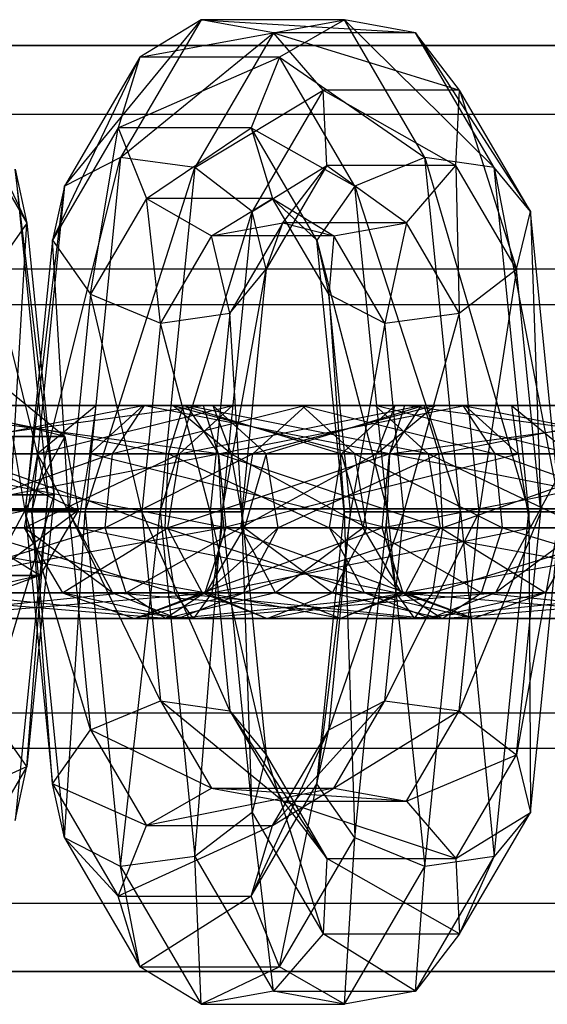
# Model space of a CAD drawing. Extents: x -693 to 3698, y -2150 to 2150.
# Drawn here: x 1332 to 1341, y -9 to 9 of the extents above; entities that cross this region are included whole.
import ezdxf

# ---------------------------------------------------------------- set-up
doc = ezdxf.new("R2010")
doc.units = 0

msp = doc.modelspace()

# ---------------------------------------------------------------- linework, layer by layer
at = {"color": 0}
for p, q in [((1332.316185, 5.873377, 1255.694501), (1334.806492, 8.909308, 1260.785159)), ((1334.806492, 8.909308, 1260.785159), (1333.339128, 6.396919, 1254.899884)), ((1334.806492, 8.909308, 1260.785159), (1333.68981, 8.225268, 1261.203809)), ((1333.68981, 8.225268, 1261.203809), (1337.415272, 8.909308, 1271.248403)), ((1336.1252, 8.671743, 1260.50507), (1334.806492, 8.909308, 1260.785159)), ((1334.806492, 8.909308, 1260.785159), (1338.711116, 8.671743, 1270.876612)), ((1337.415272, 8.909308, 1271.248403), (1334.806492, 8.909308, 1260.785159)), ((1337.415272, 8.909308, 1271.248403), (1336.232756, 8.225268, 1271.403008)), ((1338.711116, 8.671743, 1270.876612), (1337.415272, 8.909308, 1271.248403)), ((1337.415272, 8.909308, 1271.248403), (1340.145924, 6.215094, 1276.631315)), ((1338.882636, 6.396919, 1277.133678), (1337.415272, 8.909308, 1271.248403)), ((1333.339128, 6.396919, 1254.899884), (1336.1252, 8.671743, 1260.50507)), ((1336.1252, 8.671743, 1260.50507), (1334.690391, 6.215094, 1254.750366)), ((1337.028895, 7.623733, 1260.494597), (1336.1252, 8.671743, 1260.50507)), ((1336.1252, 8.671743, 1260.50507), (1339.513948, 7.623733, 1270.461599)), ((1338.711116, 8.671743, 1270.876612), (1336.1252, 8.671743, 1260.50507)), ((1339.513948, 7.623733, 1270.461599), (1338.711116, 8.671743, 1270.876612)), ((1338.711116, 8.671743, 1270.876612), (1340.805139, 5.412982, 1275.640286)), ((1340.145924, 6.215094, 1276.631315), (1338.711116, 8.671743, 1270.876612)), ((1520.539514, 8.44586, 2065.202689), (1116.864677, 8.425, 446.002006)), ((1548.927762, 8.44586, 2058.124703), (1145.182812, 8.425, 438.941502)), ((1330.044518, 8.538906, 1233.563452), (1331.634119, 5.203079, 1238.004852)), ((1332.100209, 4.88944, 1256.762409), (1333.68981, 8.225268, 1261.203809)), ((1333.68981, 8.225268, 1261.203809), (1332.316185, 5.873377, 1255.694501)), ((1333.68981, 8.225268, 1261.203809), (1333.297661, 6.939693, 1261.565128)), ((1333.297661, 6.939693, 1261.565128), (1336.232756, 8.225268, 1271.403008)), ((1336.232756, 8.225268, 1271.403008), (1333.68981, 8.225268, 1261.203809)), ((1336.232756, 8.225268, 1271.403008), (1335.71688, 6.939693, 1271.268085)), ((1336.232756, 8.225268, 1271.403008), (1338.882636, 6.396919, 1277.133678)), ((1337.60638, 5.873377, 1276.912315), (1336.232756, 8.225268, 1271.403008)), ((1334.690391, 6.215094, 1254.750366), (1337.028895, 7.623733, 1260.494597)), ((1337.028895, 7.623733, 1260.494597), (1335.737703, 5.412982, 1255.31591)), ((1337.094729, 6.255652, 1260.758642), (1337.028895, 7.623733, 1260.494597)), ((1337.028895, 7.623733, 1260.494597), (1339.448114, 6.255652, 1270.197554)), ((1339.513948, 7.623733, 1270.461599), (1337.028895, 7.623733, 1260.494597)), ((1339.448114, 6.255652, 1270.197554), (1339.513948, 7.623733, 1270.461599)), ((1339.513948, 7.623733, 1270.461599), (1340.551827, 4.365898, 1274.624305)), ((1340.805139, 5.412982, 1275.640286), (1339.513948, 7.623733, 1270.461599)), ((1118.965429, 7.175, 445.47823), (1522.640265, 7.19586, 2064.678912)), ((1143.08206, 7.175, 439.465278), (1546.82701, 7.19586, 2058.64848)), ((1330.436667, 7.253331, 1233.202133), (1331.634119, 5.203079, 1238.004852)), ((1333.297661, 6.939693, 1261.565128), (1332.100209, 4.88944, 1256.762409)), ((1332.792257, 3.905503, 1257.60392), (1333.297661, 6.939693, 1261.565128)), ((1335.71688, 6.939693, 1271.268085), (1333.297661, 6.939693, 1261.565128)), ((1333.297661, 6.939693, 1261.565128), (1333.813537, 5.654117, 1261.700051)), ((1333.813537, 5.654117, 1261.700051), (1335.71688, 6.939693, 1271.268085)), ((1335.71688, 6.939693, 1271.268085), (1337.60638, 5.873377, 1276.912315)), ((1336.914332, 4.88944, 1276.070804), (1335.71688, 6.939693, 1271.268085)), ((1335.71688, 6.939693, 1271.268085), (1336.109029, 5.654117, 1270.906766)), ((1332.012741, 0.253331, 1241.457564), (1330.3952, 6.710557, 1239.867377)), ((1331.721586, -0.060307, 1253.309696), (1333.339128, 6.396919, 1254.899884)), ((1333.339128, 6.396919, 1254.899884), (1332.316185, 5.873377, 1255.694501)), ((1333.339128, 6.396919, 1254.899884), (1332.692067, -0.060307, 1252.304662)), ((1334.690391, 6.215094, 1254.750366), (1333.339128, 6.396919, 1254.899884)), ((1338.882636, 6.396919, 1277.133678), (1337.60638, 5.873377, 1276.912315)), ((1340.145924, 6.215094, 1276.631315), (1338.882636, 6.396919, 1277.133678)), ((1338.882636, 6.396919, 1277.133678), (1340.774765, -0.060307, 1279.153459)), ((1339.529697, -0.060307, 1279.7289), (1338.882636, 6.396919, 1277.133678)), ((1331.418143, 6.187015, 1239.072759), (1332.012741, 0.253331, 1241.457564)), ((1332.13012, 0.253331, 1239.994203), (1331.418143, 6.187015, 1239.072759)), ((1331.418143, 6.187015, 1239.072759), (1331.634119, 5.203079, 1238.004852)), ((1332.692067, -0.060307, 1252.304662), (1334.690391, 6.215094, 1254.750366)), ((1334.690391, 6.215094, 1254.750366), (1334.06155, -0.060307, 1252.228222)), ((1335.737703, 5.412982, 1255.31591), (1334.690391, 6.215094, 1254.750366)), ((1335.737703, 5.412982, 1255.31591), (1337.094729, 6.255652, 1260.758642)), ((1337.094729, 6.255652, 1260.758642), (1335.991016, 4.365898, 1256.331891)), ((1336.291897, 5.207642, 1261.173654), (1337.094729, 6.255652, 1260.758642)), ((1337.094729, 6.255652, 1260.758642), (1338.544419, 5.207642, 1270.208027)), ((1339.448114, 6.255652, 1270.197554), (1337.094729, 6.255652, 1260.758642)), ((1338.544419, 5.207642, 1270.208027), (1339.448114, 6.255652, 1270.197554)), ((1339.448114, 6.255652, 1270.197554), (1339.504515, 3.563786, 1274.058761)), ((1340.551827, 4.365898, 1274.624305), (1339.448114, 6.255652, 1270.197554)), ((1340.805139, 5.412982, 1275.640286), (1340.145924, 6.215094, 1276.631315)), ((1340.145924, 6.215094, 1276.631315), (1341.353603, -0.060307, 1277.840054)), ((1340.774765, -0.060307, 1279.153459), (1340.145924, 6.215094, 1276.631315)), ((1331.604208, -0.060307, 1254.773058), (1332.316185, 5.873377, 1255.694501)), ((1332.316185, 5.873377, 1255.694501), (1331.721586, -0.060307, 1253.309696)), ((1332.316185, 5.873377, 1255.694501), (1332.100209, 4.88944, 1256.762409)), ((1337.60638, 5.873377, 1276.912315), (1336.914332, 4.88944, 1276.070804)), ((1337.60638, 5.873377, 1276.912315), (1339.529697, -0.060307, 1279.7289)), ((1338.200979, -0.060307, 1279.29712), (1337.60638, 5.873377, 1276.912315)), ((1333.813537, 5.654117, 1261.700051), (1332.792257, 3.905503, 1257.60392)), ((1336.109029, 5.654117, 1270.906766), (1333.813537, 5.654117, 1261.700051)), ((1333.813537, 5.654117, 1261.700051), (1334.996053, 4.970077, 1261.545446)), ((1334.068512, 3.381962, 1257.825284), (1333.813537, 5.654117, 1261.700051)), ((1334.996053, 4.970077, 1261.545446), (1336.109029, 5.654117, 1270.906766)), ((1337.130309, 3.905503, 1275.002896), (1336.109029, 5.654117, 1270.906766)), ((1336.109029, 5.654117, 1270.906766), (1337.225711, 4.970077, 1270.488116)), ((1336.109029, 5.654117, 1270.906766), (1336.914332, 4.88944, 1276.070804)), ((1334.06155, -0.060307, 1252.228222), (1335.737703, 5.412982, 1255.31591)), ((1335.737703, 5.412982, 1255.31591), (1335.18924, -0.060307, 1253.116143)), ((1335.991016, 4.365898, 1256.331891), (1335.737703, 5.412982, 1255.31591)), ((1340.551827, 4.365898, 1274.624305), (1340.805139, 5.412982, 1275.640286)), ((1340.805139, 5.412982, 1275.640286), (1340.995365, -0.060307, 1276.40324)), ((1341.353603, -0.060307, 1277.840054), (1340.805139, 5.412982, 1275.640286)), ((1331.634119, 5.203079, 1238.004852), (1330.942071, 4.219142, 1237.16334)), ((1331.339474, 0.253331, 1238.757238), (1331.634119, 5.203079, 1238.004852)), ((1331.634119, 5.203079, 1238.004852), (1332.13012, 0.253331, 1239.994203)), ((1334.996053, 4.970077, 1261.545446), (1336.291897, 5.207642, 1261.173654)), ((1336.291897, 5.207642, 1261.173654), (1335.331801, 3.563786, 1257.32292)), ((1335.991016, 4.365898, 1256.331891), (1336.291897, 5.207642, 1261.173654)), ((1336.291897, 5.207642, 1261.173654), (1337.225711, 4.970077, 1270.488116)), ((1338.544419, 5.207642, 1270.208027), (1336.291897, 5.207642, 1261.173654)), ((1337.225711, 4.970077, 1270.488116), (1338.544419, 5.207642, 1270.208027)), ((1338.544419, 5.207642, 1270.208027), (1338.153251, 3.381962, 1274.208279)), ((1339.504515, 3.563786, 1274.058761), (1338.544419, 5.207642, 1270.208027)), ((1332.100209, 4.88944, 1256.762409), (1331.604208, -0.060307, 1254.773058)), ((1332.100209, 4.88944, 1256.762409), (1332.792257, 3.905503, 1257.60392)), ((1332.394853, -0.060307, 1256.010023), (1332.100209, 4.88944, 1256.762409)), ((1334.996053, 4.970077, 1261.545446), (1334.068512, 3.381962, 1257.825284)), ((1337.225711, 4.970077, 1270.488116), (1334.996053, 4.970077, 1261.545446)), ((1335.331801, 3.563786, 1257.32292), (1334.996053, 4.970077, 1261.545446)), ((1336.914332, 4.88944, 1276.070804), (1338.200979, -0.060307, 1279.29712)), ((1337.410333, -0.060307, 1278.060155), (1336.914332, 4.88944, 1276.070804)), ((1336.914332, 4.88944, 1276.070804), (1337.130309, 3.905503, 1275.002896)), ((1337.225711, 4.970077, 1270.488116), (1337.130309, 3.905503, 1275.002896)), ((1338.153251, 3.381962, 1274.208279), (1337.225711, 4.970077, 1270.488116)), ((1518.902149, 4.371899, 2065.610929), (1115.231357, 4.361101, 446.409239)), ((1550.565126, 4.371899, 2057.716463), (1146.816132, 4.361101, 438.534269)), ((1335.18924, -0.060307, 1253.116143), (1335.991016, 4.365898, 1256.331891)), ((1335.331801, 3.563786, 1257.32292), (1335.991016, 4.365898, 1256.331891)), ((1335.991016, 4.365898, 1256.331891), (1335.547478, -0.060307, 1254.552956)), ((1339.504515, 3.563786, 1274.058761), (1340.551827, 4.365898, 1274.624305)), ((1340.551827, 4.365898, 1274.624305), (1339.867675, -0.060307, 1275.515319)), ((1340.995365, -0.060307, 1276.40324), (1340.551827, 4.365898, 1274.624305)), ((1332.792257, 3.905503, 1257.60392), (1332.394853, -0.060307, 1256.010023)), ((1332.792257, 3.905503, 1257.60392), (1334.068512, 3.381962, 1257.825284)), ((1333.723571, -0.060307, 1256.441802), (1332.792257, 3.905503, 1257.60392)), ((1337.527712, -0.060307, 1276.596794), (1337.130309, 3.905503, 1275.002896)), ((1337.130309, 3.905503, 1275.002896), (1338.153251, 3.381962, 1274.208279)), ((1337.130309, 3.905503, 1275.002896), (1337.410333, -0.060307, 1278.060155)), ((1117.574441, 3.714053, 445.825042), (1521.245234, 3.724851, 2065.026733)), ((1144.473048, 3.714053, 439.118466), (1548.222042, 3.724851, 2058.300659)), ((1334.068512, 3.381962, 1257.825284), (1335.331801, 3.563786, 1257.32292)), ((1335.331801, 3.563786, 1257.32292), (1334.96864, -0.060307, 1255.866362)), ((1335.547478, -0.060307, 1254.552956), (1335.331801, 3.563786, 1257.32292)), ((1338.153251, 3.381962, 1274.208279), (1339.504515, 3.563786, 1274.058761)), ((1339.504515, 3.563786, 1274.058761), (1338.498192, -0.060307, 1275.59176)), ((1339.867675, -0.060307, 1275.515319), (1339.504515, 3.563786, 1274.058761)), ((1334.068512, 3.381962, 1257.825284), (1333.723571, -0.060307, 1256.441802)), ((1334.96864, -0.060307, 1255.866362), (1334.068512, 3.381962, 1257.825284)), ((1338.153251, 3.381962, 1274.208279), (1337.527712, -0.060307, 1276.596794)), ((1338.498192, -0.060307, 1275.59176), (1338.153251, 3.381962, 1274.208279)), ((1332.32274, 1.313639, 1212.690101), (1328.770375, 2.193024, 1202.774366)), ((1331.255428, 2.193024, 1212.741368), (1332.32274, 1.313639, 1212.690101)), ((1328.401859, 1, 1260.295041), (1334.84527, 1.879385, 1260.198365)), ((1328.680906, 1.879385, 1235.474454), (1334.540079, 1.879385, 1236.350113)), ((1335.124317, 1, 1235.377778), (1328.680906, 1.879385, 1235.474454)), ((1328.986097, 1.879385, 1259.322706), (1334.487032, 1.879385, 1258.761552)), ((1334.84527, 1.879385, 1260.198365), (1328.986097, 1.879385, 1259.322706)), ((1329.039144, 1.879385, 1236.911268), (1333.777411, 1.879385, 1237.619406)), ((1334.540079, 1.879385, 1236.350113), (1329.039144, 1.879385, 1236.911268)), ((1333.777411, 1.879385, 1237.619406), (1329.31357, 1, 1238.011931)), ((1329.748765, 1.879385, 1258.053413), (1334.212606, 1, 1257.660888)), ((1334.487032, 1.879385, 1258.761552), (1329.748765, 1.879385, 1258.053413)), ((1332.895148, 1.879385, 1281.546448), (1331.827837, 1, 1281.597714)), ((1331.827837, 1, 1281.597714), (1335.380201, 1.879385, 1291.51345)), ((1333.749039, 1.879385, 1275.832932), (1332.776704, 1, 1275.248694)), ((1332.776704, 1, 1275.248694), (1332.895148, 1.879385, 1281.546448)), ((1334.288425, 1.879385, 1281.479524), (1332.895148, 1.879385, 1281.546448)), ((1332.895148, 1.879385, 1281.546448), (1336.64181, 1.879385, 1290.918436)), ((1335.380201, 1.879385, 1291.51345), (1332.895148, 1.879385, 1281.546448)), ((1332.895148, 1.879385, 1281.546448), (1333.749039, 1.879385, 1275.832932)), ((1333.193173, 1, 1238.591741), (1333.777411, 1.879385, 1237.619406)), ((1336.714744, 1.879385, 1241.588984), (1333.193173, 1, 1238.591741)), ((1335.018332, 1.879385, 1276.5956), (1333.749039, 1.879385, 1275.832932)), ((1333.749039, 1.879385, 1275.832932), (1334.288425, 1.879385, 1281.479524)), ((1333.749039, 1.879385, 1275.832932), (1338.511284, 1.879385, 1272.309056)), ((1338.236858, 1, 1271.208393), (1333.749039, 1.879385, 1275.832932)), ((1333.777411, 1.879385, 1237.619406), (1334.540079, 1.879385, 1236.350113)), ((1333.777411, 1.879385, 1237.619406), (1336.714744, 1.879385, 1241.588984)), ((1337.976353, 1.879385, 1240.993971), (1333.777411, 1.879385, 1237.619406)), ((1334.212606, 1, 1257.660888), (1334.487032, 1.879385, 1258.761552)), ((1335.355737, 1, 1281.428257), (1334.288425, 1.879385, 1281.479524)), ((1334.288425, 1.879385, 1281.479524), (1337.608259, 1, 1290.46263)), ((1336.64181, 1.879385, 1290.918436), (1334.288425, 1.879385, 1281.479524)), ((1334.288425, 1.879385, 1281.479524), (1335.018332, 1.879385, 1276.5956)), ((1335.380201, 1.879385, 1291.51345), (1334.413752, 1, 1291.969257)), ((1334.413752, 1, 1291.969257), (1338.816475, 1.879385, 1296.157308)), ((1334.487032, 1.879385, 1258.761552), (1337.365887, 1, 1255.327583)), ((1338.338222, 1.879385, 1255.911821), (1334.487032, 1.879385, 1258.761552)), ((1334.487032, 1.879385, 1258.761552), (1334.84527, 1.879385, 1260.198365)), ((1334.540079, 1.879385, 1236.350113), (1335.124317, 1, 1235.377778)), ((1334.540079, 1.879385, 1236.350113), (1337.976353, 1.879385, 1240.993971)), ((1338.942802, 1, 1240.538164), (1334.540079, 1.879385, 1236.350113)), ((1334.84527, 1.879385, 1260.198365), (1338.338222, 1.879385, 1255.911821)), ((1339.607515, 1.879385, 1256.674489), (1334.84527, 1.879385, 1260.198365)), ((1334.84527, 1.879385, 1260.198365), (1335.119696, 1, 1261.299028)), ((1335.990667, 1, 1277.179838), (1335.018332, 1.879385, 1276.5956)), ((1335.018332, 1.879385, 1276.5956), (1335.355737, 1, 1281.428257)), ((1335.018332, 1.879385, 1276.5956), (1338.869522, 1.879385, 1273.745869)), ((1338.511284, 1.879385, 1272.309056), (1335.018332, 1.879385, 1276.5956)), ((1335.119696, 1, 1261.299028), (1339.607515, 1.879385, 1256.674489)), ((1336.64181, 1.879385, 1290.918436), (1335.380201, 1.879385, 1291.51345)), ((1335.380201, 1.879385, 1291.51345), (1339.579143, 1.879385, 1294.888014)), ((1338.816475, 1.879385, 1296.157308), (1335.380201, 1.879385, 1291.51345)), ((1335.748295, 1, 1242.044791), (1336.714744, 1.879385, 1241.588984)), ((1339.068129, 1.879385, 1251.027897), (1335.748295, 1, 1242.044791)), ((1338.869522, 1.879385, 1273.745869), (1335.990667, 1, 1277.179838)), ((1337.608259, 1, 1290.46263), (1336.64181, 1.879385, 1290.918436)), ((1336.64181, 1.879385, 1290.918436), (1340.163381, 1, 1293.915679)), ((1339.579143, 1.879385, 1294.888014), (1336.64181, 1.879385, 1290.918436)), ((1336.714744, 1.879385, 1241.588984), (1337.976353, 1.879385, 1240.993971)), ((1336.714744, 1.879385, 1241.588984), (1339.068129, 1.879385, 1251.027897)), ((1340.461406, 1.879385, 1250.960973), (1336.714744, 1.879385, 1241.588984)), ((1337.365887, 1, 1255.327583), (1338.338222, 1.879385, 1255.911821)), ((1337.976353, 1.879385, 1240.993971), (1338.942802, 1, 1240.538164)), ((1337.976353, 1.879385, 1240.993971), (1340.461406, 1.879385, 1250.960973)), ((1341.528717, 1, 1250.909706), (1337.976353, 1.879385, 1240.993971)), ((1338.000818, 1, 1251.079164), (1339.068129, 1.879385, 1251.027897)), ((1338.000818, 1, 1251.079164), (1338.338222, 1.879385, 1255.911821)), ((1338.816475, 1.879385, 1296.157308), (1338.232237, 1, 1297.129642)), ((1338.232237, 1, 1297.129642), (1344.675648, 1.879385, 1297.032967)), ((1338.511284, 1.879385, 1272.309056), (1338.236858, 1, 1271.208393)), ((1339.068129, 1.879385, 1251.027897), (1338.338222, 1.879385, 1255.911821)), ((1338.338222, 1.879385, 1255.911821), (1339.607515, 1.879385, 1256.674489)), ((1338.869522, 1.879385, 1273.745869), (1338.511284, 1.879385, 1272.309056)), ((1338.511284, 1.879385, 1272.309056), (1344.370457, 1.879385, 1273.184715)), ((1344.954695, 1, 1272.21238), (1338.511284, 1.879385, 1272.309056)), ((1339.579143, 1.879385, 1294.888014), (1338.816475, 1.879385, 1296.157308)), ((1338.816475, 1.879385, 1296.157308), (1344.31741, 1.879385, 1295.596153)), ((1344.675648, 1.879385, 1297.032967), (1338.816475, 1.879385, 1296.157308)), ((1339.143948, 1, 1274.846532), (1338.869522, 1.879385, 1273.745869)), ((1338.869522, 1.879385, 1273.745869), (1343.607789, 1.879385, 1274.454008)), ((1344.370457, 1.879385, 1273.184715), (1338.869522, 1.879385, 1273.745869)), ((1339.068129, 1.879385, 1251.027897), (1340.461406, 1.879385, 1250.960973)), ((1339.068129, 1.879385, 1251.027897), (1339.607515, 1.879385, 1256.674489)), ((1343.607789, 1.879385, 1274.454008), (1339.143948, 1, 1274.846532)), ((1340.163381, 1, 1293.915679), (1339.579143, 1.879385, 1294.888014)), ((1339.579143, 1.879385, 1294.888014), (1344.042984, 1, 1294.49549)), ((1344.31741, 1.879385, 1295.596153), (1339.579143, 1.879385, 1294.888014)), ((1340.461406, 1.879385, 1250.960973), (1339.607515, 1.879385, 1256.674489)), ((1339.607515, 1.879385, 1256.674489), (1340.57985, 1, 1257.258727)), ((1340.461406, 1.879385, 1250.960973), (1341.528717, 1, 1250.909706)), ((1340.461406, 1.879385, 1250.960973), (1340.57985, 1, 1257.258727)), ((1329.736824, 1.313639, 1202.318559), (1332.32274, 1.313639, 1212.690101)), ((1332.56468, -0.033658, 1212.67848), (1329.736824, 1.313639, 1202.318559)), ((1332.32274, 1.313639, 1212.690101), (1331.373872, 1.313639, 1219.039122)), ((1331.373872, 1.313639, 1219.039122), (1331.594283, -0.033658, 1219.171558)), ((1332.32274, 1.313639, 1212.690101), (1331.594283, -0.033658, 1219.171558)), ((1332.32274, 1.313639, 1212.690101), (1332.56468, -0.033658, 1212.67848)), ((1328.269423, -0.347296, 1260.515451), (1335.119696, 1, 1261.299028)), ((1335.119696, 1, 1261.299028), (1328.401859, 1, 1260.295041)), ((1328.40648, 1, 1234.373791), (1335.124317, 1, 1235.377778)), ((1335.256753, -0.347296, 1235.157368), (1328.40648, 1, 1234.373791)), ((1329.31357, 1, 1238.011931), (1333.193173, 1, 1238.591741)), ((1333.193173, 1, 1238.591741), (1329.375778, -0.347296, 1238.261431)), ((1330.333003, 1, 1257.081078), (1334.150398, -0.347296, 1257.411388)), ((1334.212606, 1, 1257.660888), (1330.333003, 1, 1257.081078)), ((1331.827837, 1, 1281.597714), (1331.585897, -0.347296, 1281.609336)), ((1331.585897, -0.347296, 1281.609336), (1334.413752, 1, 1291.969257)), ((1334.413752, 1, 1291.969257), (1331.827837, 1, 1281.597714)), ((1331.827837, 1, 1281.597714), (1332.776704, 1, 1275.248694)), ((1332.556294, -0.347296, 1275.116258), (1331.827837, 1, 1281.597714)), ((1332.776704, 1, 1275.248694), (1332.556294, -0.347296, 1275.116258)), ((1332.776704, 1, 1275.248694), (1338.236858, 1, 1271.208393)), ((1338.174651, -0.347296, 1270.958892), (1332.776704, 1, 1275.248694)), ((1333.060737, -0.347296, 1238.812152), (1333.193173, 1, 1238.591741)), ((1335.748295, 1, 1242.044791), (1333.060737, -0.347296, 1238.812152)), ((1333.193173, 1, 1238.591741), (1335.748295, 1, 1242.044791)), ((1334.150398, -0.347296, 1257.411388), (1334.212606, 1, 1257.660888)), ((1334.413752, 1, 1291.969257), (1334.194676, -0.347296, 1292.07258)), ((1334.194676, -0.347296, 1292.07258), (1338.232237, 1, 1297.129642)), ((1334.212606, 1, 1257.660888), (1337.145477, -0.347296, 1255.195147)), ((1337.365887, 1, 1255.327583), (1334.212606, 1, 1257.660888)), ((1338.232237, 1, 1297.129642), (1334.413752, 1, 1291.969257)), ((1340.57985, 1, 1257.258727), (1335.119696, 1, 1261.299028)), ((1335.119696, 1, 1261.299028), (1335.181903, -0.347296, 1261.548528)), ((1335.124317, 1, 1235.377778), (1335.256753, -0.347296, 1235.157368)), ((1335.124317, 1, 1235.377778), (1338.942802, 1, 1240.538164)), ((1339.161878, -0.347296, 1240.434841), (1335.124317, 1, 1235.377778)), ((1335.181903, -0.347296, 1261.548528), (1340.57985, 1, 1257.258727)), ((1335.597676, -0.347296, 1281.416636), (1335.355737, 1, 1281.428257)), ((1335.355737, 1, 1281.428257), (1337.827335, -0.347296, 1290.359307)), ((1337.608259, 1, 1290.46263), (1335.355737, 1, 1281.428257)), ((1335.355737, 1, 1281.428257), (1335.990667, 1, 1277.179838)), ((1335.529219, -0.347296, 1242.148114), (1335.748295, 1, 1242.044791)), ((1338.000818, 1, 1251.079164), (1335.529219, -0.347296, 1242.148114)), ((1335.990667, 1, 1277.179838), (1335.597676, -0.347296, 1281.416636)), ((1335.748295, 1, 1242.044791), (1338.000818, 1, 1251.079164)), ((1336.211077, -0.347296, 1277.312274), (1335.990667, 1, 1277.179838)), ((1335.990667, 1, 1277.179838), (1339.143948, 1, 1274.846532)), ((1339.143948, 1, 1274.846532), (1336.211077, -0.347296, 1277.312274)), ((1337.145477, -0.347296, 1255.195147), (1337.365887, 1, 1255.327583)), ((1337.758878, -0.347296, 1251.090785), (1337.365887, 1, 1255.327583)), ((1338.000818, 1, 1251.079164), (1337.365887, 1, 1255.327583)), ((1337.827335, -0.347296, 1290.359307), (1337.608259, 1, 1290.46263)), ((1337.608259, 1, 1290.46263), (1340.295817, -0.347296, 1293.695269)), ((1340.163381, 1, 1293.915679), (1337.608259, 1, 1290.46263)), ((1337.758878, -0.347296, 1251.090785), (1338.000818, 1, 1251.079164)), ((1338.232237, 1, 1297.129642), (1338.099801, -0.347296, 1297.350053)), ((1338.099801, -0.347296, 1297.350053), (1344.950074, 1, 1298.13363)), ((1338.236858, 1, 1271.208393), (1338.174651, -0.347296, 1270.958892)), ((1344.950074, 1, 1298.13363), (1338.232237, 1, 1297.129642)), ((1338.236858, 1, 1271.208393), (1344.954695, 1, 1272.21238)), ((1345.087131, -0.347296, 1271.99197), (1338.236858, 1, 1271.208393)), ((1338.942802, 1, 1240.538164), (1339.161878, -0.347296, 1240.434841)), ((1338.942802, 1, 1240.538164), (1341.528717, 1, 1250.909706)), ((1341.770657, -0.347296, 1250.898085), (1338.942802, 1, 1240.538164)), ((1339.206156, -0.347296, 1275.096033), (1339.143948, 1, 1274.846532)), ((1339.143948, 1, 1274.846532), (1343.023551, 1, 1275.426343)), ((1343.023551, 1, 1275.426343), (1339.206156, -0.347296, 1275.096033)), ((1340.295817, -0.347296, 1293.695269), (1340.163381, 1, 1293.915679)), ((1340.163381, 1, 1293.915679), (1343.980776, -0.347296, 1294.24599)), ((1344.042984, 1, 1294.49549), (1340.163381, 1, 1293.915679)), ((1341.528717, 1, 1250.909706), (1340.57985, 1, 1257.258727)), ((1340.57985, 1, 1257.258727), (1340.80026, -0.347296, 1257.391163)), ((1341.528717, 1, 1250.909706), (1340.80026, -0.347296, 1257.391163)), ((1330.942071, -3.71248, 1237.16334), (1332.13012, 0.253331, 1239.994203)), ((1331.042261, 0.253331, 1242.462598), (1332.012741, 0.253331, 1241.457564)), ((1332.13012, 0.253331, 1239.994203), (1331.339474, 0.253331, 1238.757238)), ((1332.012741, 0.253331, 1241.457564), (1331.418143, -5.680353, 1239.072759)), ((1331.634119, -4.696416, 1238.004852), (1332.012741, 0.253331, 1241.457564)), ((1332.13012, 0.253331, 1239.994203), (1331.634119, -4.696416, 1238.004852)), ((1332.012741, 0.253331, 1241.457564), (1332.13012, 0.253331, 1239.994203)), ((2400, 0), (-692.864868, 0)), ((1114.674262, 0, 446.548138), (1518.343675, 0, 2065.750173)), ((1520.769414, 0, 2065.145368), (1117.100001, 0, 445.943333)), ((1144.947488, 0, 439.000175), (1548.697861, 0, 2058.182024)), ((1551.1236, 0, 2057.577219), (1147.373228, 0, 438.39537)), ((1230, 0, 2452.001679), (1598, 0, 2466.001679)), ((1598, 0, 2534.001679), (1232.389414, 0, 2547.910777)), ((1232.389414, 0, 2445.09258), (1598, 0, 2459.001679)), ((1232.389414, 0, 2554.910777), (1598, 0, 2541.001679)), ((1325.796807, -1.21845, 1222.610517), (1331.594283, -0.033658, 1219.171558)), ((1331.594283, -0.033658, 1219.171558), (1325.975926, -0.033658, 1223.328923)), ((1329.9559, -0.033658, 1202.215236), (1332.56468, -0.033658, 1212.67848)), ((1331.868042, -1.21845, 1212.711942), (1329.9559, -0.033658, 1202.215236)), ((1331.594283, -0.033658, 1219.171558), (1330.959636, -1.21845, 1218.790224)), ((1332.56468, -0.033658, 1212.67848), (1330.959636, -1.21845, 1218.790224)), ((1332.56468, -0.033658, 1212.67848), (1331.594283, -0.033658, 1219.171558)), ((1331.721586, -0.060307, 1253.309696), (1331.604208, -0.060307, 1254.773058)), ((1331.604208, -0.060307, 1254.773058), (1332.394853, -0.060307, 1256.010023)), ((1331.604208, -0.060307, 1254.773058), (1332.100209, -5.010055, 1256.762409)), ((1332.792257, -4.026118, 1257.60392), (1331.604208, -0.060307, 1254.773058)), ((1332.692067, -0.060307, 1252.304662), (1331.721586, -0.060307, 1253.309696)), ((1331.721586, -0.060307, 1253.309696), (1332.316185, -5.993992, 1255.694501)), ((1332.100209, -5.010055, 1256.762409), (1331.721586, -0.060307, 1253.309696)), ((1332.56468, -0.033658, 1212.67848), (1331.868042, -1.21845, 1212.711942)), ((1332.316185, -5.993992, 1255.694501), (1332.692067, -0.060307, 1252.304662)), ((1332.394853, -0.060307, 1256.010023), (1333.723571, -0.060307, 1256.441802)), ((1332.394853, -0.060307, 1256.010023), (1332.792257, -4.026118, 1257.60392)), ((1334.068512, -3.502576, 1257.825284), (1332.394853, -0.060307, 1256.010023)), ((1334.06155, -0.060307, 1252.228222), (1332.692067, -0.060307, 1252.304662)), ((1332.692067, -0.060307, 1252.304662), (1333.339128, -6.517533, 1254.899884)), ((1333.339128, -6.517533, 1254.899884), (1334.06155, -0.060307, 1252.228222)), ((1333.723571, -0.060307, 1256.441802), (1334.96864, -0.060307, 1255.866362)), ((1333.723571, -0.060307, 1256.441802), (1334.068512, -3.502576, 1257.825284)), ((1335.331801, -3.684401, 1257.32292), (1333.723571, -0.060307, 1256.441802)), ((1335.18924, -0.060307, 1253.116143), (1334.06155, -0.060307, 1252.228222)), ((1334.06155, -0.060307, 1252.228222), (1334.690391, -6.335709, 1254.750366)), ((1334.690391, -6.335709, 1254.750366), (1335.18924, -0.060307, 1253.116143)), ((1334.96864, -0.060307, 1255.866362), (1335.547478, -0.060307, 1254.552956)), ((1334.96864, -0.060307, 1255.866362), (1335.331801, -3.684401, 1257.32292)), ((1335.991016, -4.486513, 1256.331891), (1334.96864, -0.060307, 1255.866362)), ((1335.547478, -0.060307, 1254.552956), (1335.18924, -0.060307, 1253.116143)), ((1335.18924, -0.060307, 1253.116143), (1335.737703, -5.533597, 1255.31591)), ((1335.547478, -0.060307, 1254.552956), (1335.991016, -4.486513, 1256.331891)), ((1335.737703, -5.533597, 1255.31591), (1335.547478, -0.060307, 1254.552956)), ((1336.914332, -5.010055, 1276.070804), (1337.410333, -0.060307, 1278.060155)), ((1337.527712, -0.060307, 1276.596794), (1336.914332, -5.010055, 1276.070804)), ((1337.130309, -4.026118, 1275.002896), (1337.527712, -0.060307, 1276.596794)), ((1338.498192, -0.060307, 1275.59176), (1337.130309, -4.026118, 1275.002896)), ((1338.200979, -0.060307, 1279.29712), (1337.410333, -0.060307, 1278.060155)), ((1337.410333, -0.060307, 1278.060155), (1337.60638, -5.993992, 1276.912315)), ((1337.410333, -0.060307, 1278.060155), (1337.527712, -0.060307, 1276.596794)), ((1337.527712, -0.060307, 1276.596794), (1338.498192, -0.060307, 1275.59176)), ((1337.60638, -5.993992, 1276.912315), (1338.200979, -0.060307, 1279.29712)), ((1338.153251, -3.502576, 1274.208279), (1338.498192, -0.060307, 1275.59176)), ((1339.867675, -0.060307, 1275.515319), (1338.153251, -3.502576, 1274.208279)), ((1339.529697, -0.060307, 1279.7289), (1338.200979, -0.060307, 1279.29712)), ((1338.200979, -0.060307, 1279.29712), (1338.882636, -6.517533, 1277.133678)), ((1338.498192, -0.060307, 1275.59176), (1339.867675, -0.060307, 1275.515319)), ((1338.882636, -6.517533, 1277.133678), (1339.529697, -0.060307, 1279.7289)), ((1339.504515, -3.684401, 1274.058761), (1339.867675, -0.060307, 1275.515319)), ((1340.995365, -0.060307, 1276.40324), (1339.504515, -3.684401, 1274.058761)), ((1340.774765, -0.060307, 1279.153459), (1339.529697, -0.060307, 1279.7289)), ((1339.529697, -0.060307, 1279.7289), (1340.145924, -6.335709, 1276.631315)), ((1339.867675, -0.060307, 1275.515319), (1340.995365, -0.060307, 1276.40324)), ((1340.145924, -6.335709, 1276.631315), (1340.774765, -0.060307, 1279.153459)), ((1340.551827, -4.486513, 1274.624305), (1340.995365, -0.060307, 1276.40324)), ((1341.353603, -0.060307, 1277.840054), (1340.551827, -4.486513, 1274.624305)), ((1341.353603, -0.060307, 1277.840054), (1340.774765, -0.060307, 1279.153459)), ((1340.774765, -0.060307, 1279.153459), (1340.805139, -5.533597, 1275.640286)), ((1340.805139, -5.533597, 1275.640286), (1341.353603, -0.060307, 1277.840054)), ((1340.995365, -0.060307, 1276.40324), (1341.353603, -0.060307, 1277.840054)), ((1335.181903, -0.347296, 1261.548528), (1328.269423, -0.347296, 1260.515451)), ((1328.344273, -0.347296, 1234.124291), (1335.256753, -0.347296, 1235.157368)), ((1334.875419, -1.532089, 1235.792015), (1328.344273, -0.347296, 1234.124291)), ((1328.650757, -1.532089, 1259.880805), (1335.181903, -0.347296, 1261.548528)), ((1333.060737, -0.347296, 1238.812152), (1329.196659, -1.532089, 1237.543024)), ((1329.375778, -0.347296, 1238.261431), (1333.060737, -0.347296, 1238.812152)), ((1330.465439, -0.347296, 1256.860667), (1334.329517, -1.532089, 1258.129795)), ((1334.150398, -0.347296, 1257.411388), (1330.465439, -0.347296, 1256.860667)), ((1334.194676, -0.347296, 1292.07258), (1331.585897, -0.347296, 1281.609336)), ((1331.585897, -0.347296, 1281.609336), (1332.282535, -1.532089, 1281.575874)), ((1331.585897, -0.347296, 1281.609336), (1332.556294, -0.347296, 1275.116258)), ((1333.19094, -1.532089, 1275.497592), (1331.585897, -0.347296, 1281.609336)), ((1332.282535, -1.532089, 1281.575874), (1334.194676, -0.347296, 1292.07258)), ((1332.556294, -0.347296, 1275.116258), (1333.19094, -1.532089, 1275.497592)), ((1332.556294, -0.347296, 1275.116258), (1338.174651, -0.347296, 1270.958892)), ((1338.35377, -1.532089, 1271.677299), (1332.556294, -0.347296, 1275.116258)), ((1333.442071, -1.532089, 1238.177505), (1333.060737, -0.347296, 1238.812152)), ((1333.060737, -0.347296, 1238.812152), (1335.529219, -0.347296, 1242.148114)), ((1335.529219, -0.347296, 1242.148114), (1333.442071, -1.532089, 1238.177505)), ((1334.329517, -1.532089, 1258.129795), (1334.150398, -0.347296, 1257.411388)), ((1334.150398, -0.347296, 1257.411388), (1337.780123, -1.532089, 1255.576481)), ((1337.145477, -0.347296, 1255.195147), (1334.150398, -0.347296, 1257.411388)), ((1338.099801, -0.347296, 1297.350053), (1334.194676, -0.347296, 1292.07258)), ((1334.194676, -0.347296, 1292.07258), (1334.825481, -1.532089, 1291.775073)), ((1334.825481, -1.532089, 1291.775073), (1338.099801, -0.347296, 1297.350053)), ((1335.256753, -0.347296, 1235.157368), (1334.875419, -1.532089, 1235.792015)), ((1334.901038, -1.532089, 1281.450098), (1335.597676, -0.347296, 1281.416636)), ((1336.211077, -0.347296, 1277.312274), (1334.901038, -1.532089, 1281.450098)), ((1335.181903, -0.347296, 1261.548528), (1335.002784, -1.532089, 1260.830122)), ((1335.002784, -1.532089, 1260.830122), (1340.80026, -0.347296, 1257.391163)), ((1340.80026, -0.347296, 1257.391163), (1335.181903, -0.347296, 1261.548528)), ((1335.256753, -0.347296, 1235.157368), (1339.161878, -0.347296, 1240.434841)), ((1338.531073, -1.532089, 1240.732348), (1335.256753, -0.347296, 1235.157368)), ((1336.160024, -1.532089, 1241.850607), (1335.529219, -0.347296, 1242.148114)), ((1335.529219, -0.347296, 1242.148114), (1337.758878, -0.347296, 1251.090785)), ((1335.576431, -1.532089, 1276.93094), (1336.211077, -0.347296, 1277.312274)), ((1339.206156, -0.347296, 1275.096033), (1335.576431, -1.532089, 1276.93094)), ((1335.597676, -0.347296, 1281.416636), (1337.19653, -1.532089, 1290.656813)), ((1337.827335, -0.347296, 1290.359307), (1335.597676, -0.347296, 1281.416636)), ((1335.597676, -0.347296, 1281.416636), (1336.211077, -0.347296, 1277.312274)), ((1337.758878, -0.347296, 1251.090785), (1336.160024, -1.532089, 1241.850607)), ((1336.211077, -0.347296, 1277.312274), (1339.206156, -0.347296, 1275.096033)), ((1337.780123, -1.532089, 1255.576481), (1337.145477, -0.347296, 1255.195147)), ((1338.455516, -1.532089, 1251.057323), (1337.145477, -0.347296, 1255.195147)), ((1337.758878, -0.347296, 1251.090785), (1337.145477, -0.347296, 1255.195147)), ((1337.19653, -1.532089, 1290.656813), (1337.827335, -0.347296, 1290.359307)), ((1338.455516, -1.532089, 1251.057323), (1337.758878, -0.347296, 1251.090785)), ((1337.827335, -0.347296, 1290.359307), (1339.914483, -1.532089, 1294.329916)), ((1340.295817, -0.347296, 1293.695269), (1337.827335, -0.347296, 1290.359307)), ((1345.012281, -0.347296, 1298.38313), (1338.099801, -0.347296, 1297.350053)), ((1338.099801, -0.347296, 1297.350053), (1338.481135, -1.532089, 1296.715406)), ((1338.174651, -0.347296, 1270.958892), (1338.35377, -1.532089, 1271.677299)), ((1338.174651, -0.347296, 1270.958892), (1345.087131, -0.347296, 1271.99197)), ((1344.705797, -1.532089, 1272.626616), (1338.174651, -0.347296, 1270.958892)), ((1338.481135, -1.532089, 1296.715406), (1345.012281, -0.347296, 1298.38313)), ((1339.161878, -0.347296, 1240.434841), (1338.531073, -1.532089, 1240.732348)), ((1339.027037, -1.532089, 1274.377626), (1339.206156, -0.347296, 1275.096033)), ((1342.891115, -0.347296, 1275.646753), (1339.027037, -1.532089, 1274.377626)), ((1339.161878, -0.347296, 1240.434841), (1341.770657, -0.347296, 1250.898085)), ((1341.074019, -1.532089, 1250.931547), (1339.161878, -0.347296, 1240.434841)), ((1339.206156, -0.347296, 1275.096033), (1342.891115, -0.347296, 1275.646753)), ((1339.914483, -1.532089, 1294.329916), (1340.295817, -0.347296, 1293.695269)), ((1340.80026, -0.347296, 1257.391163), (1340.165614, -1.532089, 1257.009829)), ((1341.770657, -0.347296, 1250.898085), (1340.165614, -1.532089, 1257.009829)), ((1340.295817, -0.347296, 1293.695269), (1344.159895, -1.532089, 1294.964397)), ((1343.980776, -0.347296, 1294.24599), (1340.295817, -0.347296, 1293.695269)), ((1341.770657, -0.347296, 1250.898085), (1340.80026, -0.347296, 1257.391163)), ((1341.770657, -0.347296, 1250.898085), (1341.074019, -1.532089, 1250.931547)), ((1329.325096, -1.21845, 1202.512743), (1331.868042, -1.21845, 1212.711942)), ((1331.868042, -1.21845, 1212.711942), (1329.766891, -1.686361, 1218.07355)), ((1331.868042, -1.21845, 1212.711942), (1330.55879, -1.686361, 1212.77483)), ((1331.868042, -1.21845, 1212.711942), (1330.959636, -1.21845, 1218.790224)), ((1328.523392, -1.532089, 1234.842698), (1334.875419, -1.532089, 1235.792015)), ((1334.158745, -2, 1236.98476), (1328.523392, -1.532089, 1234.842698)), ((1335.002784, -1.532089, 1260.830122), (1328.650757, -1.532089, 1259.880805)), ((1333.442071, -1.532089, 1238.177505), (1328.860025, -2, 1236.192861)), ((1329.196659, -1.532089, 1237.543024), (1333.442071, -1.532089, 1238.177505)), ((1329.367431, -2, 1258.688059), (1335.002784, -1.532089, 1260.830122)), ((1334.329517, -1.532089, 1258.129795), (1330.084105, -1.532089, 1257.495314)), ((1330.084105, -1.532089, 1257.495314), (1334.666151, -2, 1259.479958)), ((1334.825481, -1.532089, 1291.775073), (1332.282535, -1.532089, 1281.575874)), ((1332.282535, -1.532089, 1281.575874), (1333.591787, -2, 1281.512986)), ((1332.282535, -1.532089, 1281.575874), (1333.19094, -1.532089, 1275.497592)), ((1334.383686, -2, 1276.214266), (1332.282535, -1.532089, 1281.575874)), ((1333.19094, -1.532089, 1275.497592), (1334.383686, -2, 1276.214266)), ((1333.19094, -1.532089, 1275.497592), (1338.35377, -1.532089, 1271.677299)), ((1338.690403, -2, 1273.027463), (1333.19094, -1.532089, 1275.497592)), ((1334.158745, -2, 1236.98476), (1333.442071, -1.532089, 1238.177505)), ((1333.442071, -1.532089, 1238.177505), (1336.160024, -1.532089, 1241.850607)), ((1333.591787, -2, 1281.512986), (1334.825481, -1.532089, 1291.775073)), ((1333.591787, -2, 1281.512986), (1334.901038, -1.532089, 1281.450098)), ((1335.576431, -1.532089, 1276.93094), (1333.591787, -2, 1281.512986)), ((1334.875419, -1.532089, 1235.792015), (1334.158745, -2, 1236.98476)), ((1336.160024, -1.532089, 1241.850607), (1334.158745, -2, 1236.98476)), ((1337.780123, -1.532089, 1255.576481), (1334.329517, -1.532089, 1258.129795)), ((1334.666151, -2, 1259.479958), (1334.329517, -1.532089, 1258.129795)), ((1334.329517, -1.532089, 1258.129795), (1338.972868, -2, 1256.293155)), ((1334.383686, -2, 1276.214266), (1335.576431, -1.532089, 1276.93094)), ((1339.027037, -1.532089, 1274.377626), (1334.383686, -2, 1276.214266)), ((1335.002784, -1.532089, 1260.830122), (1334.666151, -2, 1259.479958)), ((1334.666151, -2, 1259.479958), (1340.165614, -1.532089, 1257.009829)), ((1338.481135, -1.532089, 1296.715406), (1334.825481, -1.532089, 1291.775073)), ((1334.825481, -1.532089, 1291.775073), (1336.011006, -2, 1291.215943)), ((1334.875419, -1.532089, 1235.792015), (1338.531073, -1.532089, 1240.732348)), ((1337.345549, -2, 1241.291478), (1334.875419, -1.532089, 1235.792015)), ((1337.19653, -1.532089, 1290.656813), (1334.901038, -1.532089, 1281.450098)), ((1334.901038, -1.532089, 1281.450098), (1336.011006, -2, 1291.215943)), ((1334.901038, -1.532089, 1281.450098), (1335.576431, -1.532089, 1276.93094)), ((1340.165614, -1.532089, 1257.009829), (1335.002784, -1.532089, 1260.830122)), ((1335.576431, -1.532089, 1276.93094), (1339.027037, -1.532089, 1274.377626)), ((1336.011006, -2, 1291.215943), (1338.481135, -1.532089, 1296.715406)), ((1336.011006, -2, 1291.215943), (1337.19653, -1.532089, 1290.656813)), ((1337.345549, -2, 1241.291478), (1336.160024, -1.532089, 1241.850607)), ((1336.160024, -1.532089, 1241.850607), (1338.455516, -1.532089, 1251.057323)), ((1339.914483, -1.532089, 1294.329916), (1337.19653, -1.532089, 1290.656813)), ((1337.19653, -1.532089, 1290.656813), (1339.197809, -2, 1295.522661)), ((1338.531073, -1.532089, 1240.732348), (1337.345549, -2, 1241.291478)), ((1338.455516, -1.532089, 1251.057323), (1337.345549, -2, 1241.291478)), ((1338.455516, -1.532089, 1251.057323), (1337.780123, -1.532089, 1255.576481)), ((1338.972868, -2, 1256.293155), (1337.780123, -1.532089, 1255.576481)), ((1339.764767, -2, 1250.994435), (1337.780123, -1.532089, 1255.576481)), ((1338.35377, -1.532089, 1271.677299), (1338.690403, -2, 1273.027463)), ((1338.35377, -1.532089, 1271.677299), (1344.705797, -1.532089, 1272.626616)), ((1343.989123, -2, 1273.819362), (1338.35377, -1.532089, 1271.677299)), ((1339.764767, -2, 1250.994435), (1338.455516, -1.532089, 1251.057323)), ((1344.833162, -1.532089, 1297.664723), (1338.481135, -1.532089, 1296.715406)), ((1338.481135, -1.532089, 1296.715406), (1339.197809, -2, 1295.522661)), ((1338.531073, -1.532089, 1240.732348), (1341.074019, -1.532089, 1250.931547)), ((1339.764767, -2, 1250.994435), (1338.531073, -1.532089, 1240.732348)), ((1338.690403, -2, 1273.027463), (1339.027037, -1.532089, 1274.377626)), ((1343.272449, -1.532089, 1275.012107), (1338.690403, -2, 1273.027463)), ((1340.165614, -1.532089, 1257.009829), (1338.972868, -2, 1256.293155)), ((1341.074019, -1.532089, 1250.931547), (1338.972868, -2, 1256.293155)), ((1339.027037, -1.532089, 1274.377626), (1343.272449, -1.532089, 1275.012107)), ((1339.197809, -2, 1295.522661), (1344.833162, -1.532089, 1297.664723)), ((1339.197809, -2, 1295.522661), (1339.914483, -1.532089, 1294.329916)), ((1341.074019, -1.532089, 1250.931547), (1339.764767, -2, 1250.994435)), ((1344.159895, -1.532089, 1294.964397), (1339.914483, -1.532089, 1294.329916)), ((1339.914483, -1.532089, 1294.329916), (1344.496529, -2, 1296.31456)), ((1341.074019, -1.532089, 1250.931547), (1340.165614, -1.532089, 1257.009829)), ((1328.860025, -2, 1236.192861), (1334.158745, -2, 1236.98476)), ((1334.666151, -2, 1259.479958), (1329.367431, -2, 1258.688059)), ((1336.011006, -2, 1291.215943), (1333.591787, -2, 1281.512986)), ((1333.591787, -2, 1281.512986), (1334.383686, -2, 1276.214266)), ((1334.158745, -2, 1236.98476), (1337.345549, -2, 1241.291478)), ((1334.383686, -2, 1276.214266), (1338.690403, -2, 1273.027463)), ((1338.972868, -2, 1256.293155), (1334.666151, -2, 1259.479958)), ((1339.197809, -2, 1295.522661), (1336.011006, -2, 1291.215943)), ((1337.345549, -2, 1241.291478), (1339.764767, -2, 1250.994435)), ((1338.690403, -2, 1273.027463), (1343.989123, -2, 1273.819362)), ((1339.764767, -2, 1250.994435), (1338.972868, -2, 1256.293155)), ((1344.496529, -2, 1296.31456), (1339.197809, -2, 1295.522661)), ((1332.792257, -4.026118, 1257.60392), (1334.068512, -3.502576, 1257.825284)), ((1334.068512, -3.502576, 1257.825284), (1335.331801, -3.684401, 1257.32292)), ((1334.068512, -3.502576, 1257.825284), (1334.996053, -5.090692, 1261.545446)), ((1336.291897, -5.328257, 1261.173654), (1334.068512, -3.502576, 1257.825284)), ((1336.109029, -5.774732, 1270.906766), (1338.153251, -3.502576, 1274.208279)), ((1337.130309, -4.026118, 1275.002896), (1338.153251, -3.502576, 1274.208279)), ((1337.225711, -5.090692, 1270.488116), (1338.153251, -3.502576, 1274.208279)), ((1338.153251, -3.502576, 1274.208279), (1339.504515, -3.684401, 1274.058761)), ((1117.574441, -3.714053, 445.825042), (1521.245234, -3.724851, 2065.026733)), ((1144.473048, -3.714053, 439.118466), (1548.222042, -3.724851, 2058.300659)), ((1331.634119, -4.696416, 1238.004852), (1330.942071, -3.71248, 1237.16334)), ((1335.331801, -3.684401, 1257.32292), (1335.991016, -4.486513, 1256.331891)), ((1335.331801, -3.684401, 1257.32292), (1336.291897, -5.328257, 1261.173654)), ((1337.094729, -6.376267, 1260.758642), (1335.331801, -3.684401, 1257.32292)), ((1337.225711, -5.090692, 1270.488116), (1339.504515, -3.684401, 1274.058761)), ((1338.544419, -5.328257, 1270.208027), (1339.504515, -3.684401, 1274.058761)), ((1339.504515, -3.684401, 1274.058761), (1340.551827, -4.486513, 1274.624305)), ((1332.100209, -5.010055, 1256.762409), (1332.792257, -4.026118, 1257.60392)), ((1332.792257, -4.026118, 1257.60392), (1333.813537, -5.774732, 1261.700051)), ((1334.996053, -5.090692, 1261.545446), (1332.792257, -4.026118, 1257.60392)), ((1335.71688, -7.060307, 1271.268085), (1337.130309, -4.026118, 1275.002896)), ((1336.109029, -5.774732, 1270.906766), (1337.130309, -4.026118, 1275.002896)), ((1336.914332, -5.010055, 1276.070804), (1337.130309, -4.026118, 1275.002896)), ((1518.902149, -4.371899, 2065.610929), (1115.231357, -4.361101, 446.409239)), ((1550.565126, -4.371899, 2057.716463), (1146.816132, -4.361101, 438.534269)), ((1335.991016, -4.486513, 1256.331891), (1335.737703, -5.533597, 1255.31591)), ((1335.991016, -4.486513, 1256.331891), (1337.094729, -6.376267, 1260.758642)), ((1337.028895, -7.744348, 1260.494597), (1335.991016, -4.486513, 1256.331891)), ((1338.544419, -5.328257, 1270.208027), (1340.551827, -4.486513, 1274.624305)), ((1339.448114, -6.376267, 1270.197554), (1340.551827, -4.486513, 1274.624305)), ((1340.551827, -4.486513, 1274.624305), (1340.805139, -5.533597, 1275.640286)), ((1329.920791, -5.461094, 1233.06721), (1331.634119, -4.696416, 1238.004852)), ((1331.634119, -4.696416, 1238.004852), (1330.436667, -6.746669, 1233.202133)), ((1331.418143, -5.680353, 1239.072759), (1331.634119, -4.696416, 1238.004852)), ((1332.316185, -5.993992, 1255.694501), (1332.100209, -5.010055, 1256.762409)), ((1332.100209, -5.010055, 1256.762409), (1333.297661, -7.060307, 1261.565128)), ((1333.813537, -5.774732, 1261.700051), (1332.100209, -5.010055, 1256.762409)), ((1335.71688, -7.060307, 1271.268085), (1336.914332, -5.010055, 1276.070804)), ((1336.232756, -8.345883, 1271.403008), (1336.914332, -5.010055, 1276.070804)), ((1337.60638, -5.993992, 1276.912315), (1336.914332, -5.010055, 1276.070804)), ((1333.813537, -5.774732, 1261.700051), (1334.996053, -5.090692, 1261.545446)), ((1337.225711, -5.090692, 1270.488116), (1333.813537, -5.774732, 1261.700051)), ((1334.996053, -5.090692, 1261.545446), (1336.291897, -5.328257, 1261.173654)), ((1334.996053, -5.090692, 1261.545446), (1337.225711, -5.090692, 1270.488116)), ((1338.544419, -5.328257, 1270.208027), (1334.996053, -5.090692, 1261.545446)), ((1336.109029, -5.774732, 1270.906766), (1337.225711, -5.090692, 1270.488116)), ((1337.225711, -5.090692, 1270.488116), (1338.544419, -5.328257, 1270.208027)), ((1336.291897, -5.328257, 1261.173654), (1337.094729, -6.376267, 1260.758642)), ((1336.291897, -5.328257, 1261.173654), (1338.544419, -5.328257, 1270.208027)), ((1339.448114, -6.376267, 1270.197554), (1336.291897, -5.328257, 1261.173654)), ((1338.544419, -5.328257, 1270.208027), (1339.448114, -6.376267, 1270.197554)), ((1335.737703, -5.533597, 1255.31591), (1334.690391, -6.335709, 1254.750366)), ((1335.737703, -5.533597, 1255.31591), (1337.028895, -7.744348, 1260.494597)), ((1336.1252, -8.792358, 1260.50507), (1335.737703, -5.533597, 1255.31591)), ((1339.448114, -6.376267, 1270.197554), (1340.805139, -5.533597, 1275.640286)), ((1339.513948, -7.744348, 1270.461599), (1340.805139, -5.533597, 1275.640286)), ((1340.805139, -5.533597, 1275.640286), (1340.145924, -6.335709, 1276.631315)), ((1333.297661, -7.060307, 1261.565128), (1333.813537, -5.774732, 1261.700051)), ((1336.109029, -5.774732, 1270.906766), (1333.297661, -7.060307, 1261.565128)), ((1333.813537, -5.774732, 1261.700051), (1336.109029, -5.774732, 1270.906766)), ((1335.71688, -7.060307, 1271.268085), (1336.109029, -5.774732, 1270.906766)), ((1333.339128, -6.517533, 1254.899884), (1332.316185, -5.993992, 1255.694501)), ((1332.316185, -5.993992, 1255.694501), (1333.68981, -8.345883, 1261.203809)), ((1333.297661, -7.060307, 1261.565128), (1332.316185, -5.993992, 1255.694501)), ((1336.232756, -8.345883, 1271.403008), (1337.60638, -5.993992, 1276.912315)), ((1337.415272, -9.029923, 1271.248403), (1337.60638, -5.993992, 1276.912315)), ((1338.882636, -6.517533, 1277.133678), (1337.60638, -5.993992, 1276.912315)), ((1334.690391, -6.335709, 1254.750366), (1333.339128, -6.517533, 1254.899884)), ((1334.690391, -6.335709, 1254.750366), (1336.1252, -8.792358, 1260.50507)), ((1334.806492, -9.029923, 1260.785159), (1334.690391, -6.335709, 1254.750366)), ((1337.094729, -6.376267, 1260.758642), (1337.028895, -7.744348, 1260.494597)), ((1337.094729, -6.376267, 1260.758642), (1339.448114, -6.376267, 1270.197554)), ((1339.513948, -7.744348, 1270.461599), (1337.094729, -6.376267, 1260.758642)), ((1338.711116, -8.792358, 1270.876612), (1340.145924, -6.335709, 1276.631315)), ((1340.145924, -6.335709, 1276.631315), (1338.882636, -6.517533, 1277.133678)), ((1339.448114, -6.376267, 1270.197554), (1339.513948, -7.744348, 1270.461599)), ((1339.513948, -7.744348, 1270.461599), (1340.145924, -6.335709, 1276.631315)), ((1333.339128, -6.517533, 1254.899884), (1334.806492, -9.029923, 1260.785159)), ((1333.68981, -8.345883, 1261.203809), (1333.339128, -6.517533, 1254.899884)), ((1337.415272, -9.029923, 1271.248403), (1338.882636, -6.517533, 1277.133678)), ((1338.711116, -8.792358, 1270.876612), (1338.882636, -6.517533, 1277.133678)), ((1118.965429, -7.175, 445.47823), (1522.640265, -7.19586, 2064.678912)), ((1143.08206, -7.175, 439.465278), (1546.82701, -7.19586, 2058.64848)), ((1333.68981, -8.345883, 1261.203809), (1333.297661, -7.060307, 1261.565128)), ((1333.297661, -7.060307, 1261.565128), (1335.71688, -7.060307, 1271.268085)), ((1335.71688, -7.060307, 1271.268085), (1333.68981, -8.345883, 1261.203809)), ((1336.232756, -8.345883, 1271.403008), (1335.71688, -7.060307, 1271.268085)), ((1337.028895, -7.744348, 1260.494597), (1336.1252, -8.792358, 1260.50507)), ((1337.028895, -7.744348, 1260.494597), (1339.513948, -7.744348, 1270.461599)), ((1338.711116, -8.792358, 1270.876612), (1337.028895, -7.744348, 1260.494597)), ((1339.513948, -7.744348, 1270.461599), (1338.711116, -8.792358, 1270.876612)), ((1520.539514, -8.44586, 2065.202689), (1116.864677, -8.425, 446.002006)), ((1548.927762, -8.44586, 2058.124703), (1145.182812, -8.425, 438.941502)), ((1334.806492, -9.029923, 1260.785159), (1333.68981, -8.345883, 1261.203809)), ((1333.68981, -8.345883, 1261.203809), (1336.232756, -8.345883, 1271.403008)), ((1336.232756, -8.345883, 1271.403008), (1334.806492, -9.029923, 1260.785159)), ((1337.415272, -9.029923, 1271.248403), (1336.232756, -8.345883, 1271.403008)), ((1336.1252, -8.792358, 1260.50507), (1334.806492, -9.029923, 1260.785159)), ((1336.1252, -8.792358, 1260.50507), (1338.711116, -8.792358, 1270.876612)), ((1337.415272, -9.029923, 1271.248403), (1336.1252, -8.792358, 1260.50507)), ((1338.711116, -8.792358, 1270.876612), (1337.415272, -9.029923, 1271.248403)), ((1334.806492, -9.029923, 1260.785159), (1337.415272, -9.029923, 1271.248403))]:
    msp.add_line(p, q, dxfattribs=at)

doc.saveas('drawing.dxf')
